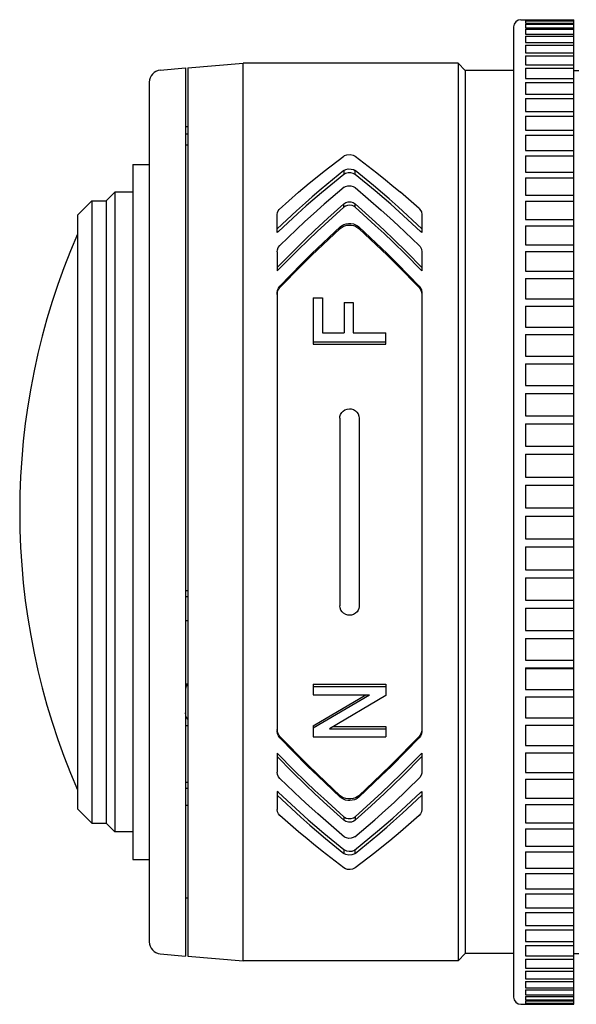
# Model space of a CAD drawing. Extents: x 288 to 423, y 257 to 371.
# Drawn here: x 354 to 357, y 337 to 341 of the extents above; entities that cross this region are included whole.
import ezdxf

# ---------------------------------------------------------------- set-up
doc = ezdxf.new("R2010")
doc.units = 0
doc.layers.add('GAIKEI', color=7, linetype='CONTINUOUS')

msp = doc.modelspace()

# ---------------------------------------------------------------- linework, layer by layer
at = {"layer": 'GAIKEI', "color": 1, "linetype": 'CONTINUOUS'}
for p, q in [((356.2901, 340.7668), (356.5101, 340.7668)), ((356.3101, 340.7667), (356.3101, 340.7637)), ((356.3101, 340.7637), (356.5101, 340.7637)), ((356.3101, 340.7616), (356.5101, 340.7616)), ((356.3101, 340.7616), (356.3101, 340.7527)), ((356.5101, 336.6868), (356.5101, 340.7668)), ((356.2601, 340.7368), (356.2601, 336.7168)), ((356.3101, 340.7527), (356.5101, 340.7527)), ((356.3101, 340.7485), (356.5101, 340.7485)), ((356.3101, 340.7485), (356.3101, 340.7337)), ((356.3101, 340.7337), (356.5101, 340.7337)), ((356.3101, 340.7274), (356.5101, 340.7274)), ((356.3101, 340.7274), (356.3101, 340.7068)), ((356.3101, 340.7068), (356.5101, 340.7068)), ((356.3101, 340.6984), (356.5101, 340.6984)), ((356.3101, 340.6984), (356.3101, 340.672)), ((356.3101, 340.672), (356.5101, 340.672)), ((356.3101, 340.6617), (356.5101, 340.6617)), ((356.3101, 340.6617), (356.3101, 340.6296)), ((356.3101, 340.6296), (356.5101, 340.6296)), ((356.3101, 340.6173), (356.5101, 340.6173)), ((356.3101, 340.6173), (356.3101, 340.5797)), ((354.7957, 340.5576), (354.9001, 340.5668)), ((354.9001, 340.5668), (354.9001, 336.8868)), ((354.9101, 340.5668), (355.1387, 340.5868)), ((354.9101, 340.5668), (354.9101, 336.8868)), ((356.0301, 340.5868), (355.1387, 340.5868)), ((355.1387, 336.8668), (355.1387, 340.5868)), ((356.0601, 340.5568), (356.0301, 340.5868)), ((356.0301, 340.5868), (356.0301, 336.8668)), ((356.3101, 340.5797), (356.5101, 340.5797)), ((356.3101, 340.5654), (356.5101, 340.5654)), ((356.3101, 340.5654), (356.3101, 340.5225)), ((356.2601, 340.5568), (356.0601, 340.5568)), ((356.0601, 340.5568), (356.0601, 336.8968)), ((356.3101, 340.5225), (356.5101, 340.5225)), ((356.5101, 340.5568), (356.5301, 340.5568)), ((354.7501, 340.5078), (354.7501, 336.9457)), ((356.3101, 340.5063), (356.5101, 340.5063)), ((356.3101, 340.5063), (356.3101, 340.4581)), ((356.3101, 340.4581), (356.5101, 340.4581)), ((356.3101, 340.4401), (356.5101, 340.4401)), ((356.3101, 340.4401), (356.3101, 340.387)), ((356.3101, 340.387), (356.5101, 340.387)), ((356.3101, 340.3672), (356.5101, 340.3672)), ((356.3101, 340.3672), (356.3101, 340.3093)), ((354.9001, 340.3236), (354.9101, 340.3236)), ((354.9101, 340.3224), (354.9001, 340.3224)), ((354.9001, 340.2939), (354.9101, 340.2939)), ((356.3101, 340.3093), (356.5101, 340.3093)), ((356.3101, 340.2878), (356.5101, 340.2878)), ((356.3101, 340.2878), (356.3101, 340.2253)), ((354.9101, 340.2466), (354.9001, 340.2466)), ((355.4754, 340.139), (355.5571, 340.2016)), ((355.5571, 340.2016), (355.56, 340.2035)), ((355.56, 340.2035), (355.5691, 340.2069)), ((355.5691, 340.2069), (355.5822, 340.2082)), ((355.5822, 340.2082), (355.5951, 340.2057)), ((355.5951, 340.2057), (355.6031, 340.2016)), ((355.6031, 340.2016), (355.6937, 340.1319)), ((356.3101, 340.2253), (356.5101, 340.2253)), ((356.3101, 340.2023), (356.3101, 340.1354)), ((356.3101, 340.2023), (356.5101, 340.2023)), ((354.6821, 340.1668), (354.6821, 337.2868)), ((354.6821, 340.1668), (354.7501, 340.1668)), ((355.413, 340.0889), (355.4396, 340.1106)), ((355.4396, 340.1106), (355.4754, 340.139)), ((355.5571, 340.1414), (355.4623, 340.0639)), ((355.5571, 340.1257), (355.4642, 340.0497)), ((355.5571, 340.1414), (355.5652, 340.1459)), ((355.5571, 340.1414), (355.5571, 340.1257)), ((355.5638, 340.1296), (355.5571, 340.1257)), ((355.5743, 340.1323), (355.5638, 340.1296)), ((355.5652, 340.1459), (355.5751, 340.1482)), ((355.5859, 340.1323), (355.5743, 340.1323)), ((355.5751, 340.1482), (355.5867, 340.148)), ((355.5949, 340.1301), (355.5859, 340.1323)), ((355.5867, 340.148), (355.5964, 340.1454)), ((355.6012, 340.127), (355.5949, 340.1301)), ((355.5964, 340.1454), (355.6031, 340.1414)), ((355.6031, 340.1257), (355.6012, 340.127)), ((355.6031, 340.1257), (355.6031, 340.1414)), ((355.6791, 340.0796), (355.6031, 340.1414)), ((355.6868, 340.0574), (355.6031, 340.1257)), ((355.6937, 340.1319), (355.7295, 340.1034)), ((356.3101, 340.1354), (356.5101, 340.1354)), ((356.3101, 340.1109), (356.3101, 340.04)), ((356.3101, 340.1109), (356.5101, 340.1109)), ((355.3693, 340.0521), (355.413, 340.0889)), ((355.5577, 340.0721), (355.4756, 340.0017)), ((355.5577, 340.0721), (355.5637, 340.0757)), ((355.5637, 340.0757), (355.5731, 340.0785)), ((355.5731, 340.0785), (355.585, 340.0788)), ((355.585, 340.0788), (355.5959, 340.076)), ((355.5959, 340.076), (355.6031, 340.0717)), ((355.6031, 340.0717), (355.7115, 339.9781)), ((355.7166, 340.0482), (355.6791, 340.0796)), ((355.7295, 340.1034), (355.756, 340.0816)), ((355.756, 340.0816), (355.7908, 340.0521)), ((354.5721, 340.0168), (354.6071, 340.0518)), ((354.6071, 340.0518), (354.6071, 337.4018)), ((354.6821, 340.0518), (354.6071, 340.0518)), ((355.288, 339.9805), (355.3693, 340.0521)), ((355.4249, 340.0323), (355.3973, 340.0081)), ((355.4623, 340.0639), (355.4249, 340.0323)), ((355.4642, 340.0497), (355.4275, 340.0186)), ((355.7235, 340.0264), (355.6868, 340.0574)), ((355.7445, 340.0242), (355.7166, 340.0482)), ((355.8688, 339.984), (355.7908, 340.0521)), ((356.3101, 340.04), (356.5101, 340.04)), ((354.4521, 339.9568), (354.5121, 340.0168)), ((354.5121, 340.0168), (354.5721, 340.0168)), ((354.5121, 340.0168), (354.5121, 337.4368)), ((354.5721, 340.0168), (354.5721, 337.4368)), ((355.3973, 340.0081), (355.3609, 339.9753)), ((355.4005, 339.9949), (355.3648, 339.9628)), ((355.4275, 340.0186), (355.4005, 339.9949)), ((355.4309, 339.9622), (355.4756, 340.0017)), ((355.5571, 339.9899), (355.446, 339.889)), ((355.5571, 340.0043), (355.4907, 339.9445)), ((355.5571, 340.0043), (355.5649, 340.0091)), ((355.5571, 339.9899), (355.5571, 340.0043)), ((355.563, 339.9938), (355.5571, 339.9899)), ((355.5711, 339.9967), (355.563, 339.9938)), ((355.5649, 340.0091), (355.5744, 340.0117)), ((355.5813, 339.9977), (355.5711, 339.9967)), ((355.5744, 340.0117), (355.5857, 340.0117)), ((355.5906, 339.9963), (355.5813, 339.9977)), ((355.5857, 340.0117), (355.5959, 340.0088)), ((355.5979, 339.9934), (355.5906, 339.9963)), ((355.5959, 340.0088), (355.6031, 340.0043)), ((355.6031, 339.9899), (355.5979, 339.9934)), ((355.6031, 339.9899), (355.6031, 340.0043)), ((355.6883, 339.9273), (355.6031, 340.0043)), ((355.6866, 339.9144), (355.6031, 339.9899)), ((355.7507, 340.0029), (355.7235, 340.0264)), ((355.7811, 339.9918), (355.7445, 340.0242)), ((355.7865, 339.9709), (355.7507, 340.0029)), ((355.8801, 339.9003), (355.7811, 339.9918)), ((356.3101, 340.0141), (356.3101, 339.9394)), ((356.3101, 340.0141), (356.5101, 340.0141)), ((354.4521, 339.9568), (354.4521, 337.4968)), ((355.3609, 339.9753), (355.2801, 339.9003)), ((355.2801, 339.9599), (355.2811, 339.9676)), ((355.2801, 339.8853), (355.2801, 339.9599)), ((355.2811, 339.9676), (355.2837, 339.9741)), ((355.2837, 339.9741), (355.288, 339.9805)), ((355.3648, 339.9628), (355.2855, 339.8893)), ((355.3956, 339.93), (355.4309, 339.9622)), ((355.7115, 339.9781), (355.747, 339.9462)), ((355.747, 339.9462), (355.782, 339.9138)), ((355.8746, 339.8893), (355.7865, 339.9709)), ((355.8688, 339.984), (355.8719, 339.9808)), ((355.8719, 339.9808), (355.8782, 339.9703)), ((355.8782, 339.9703), (355.8801, 339.9599)), ((355.8801, 339.9599), (355.8801, 339.8853)), ((355.2918, 339.8314), (355.3956, 339.93)), ((355.5427, 339.9094), (355.4232, 339.796)), ((355.4907, 339.9445), (355.4344, 339.8927)), ((355.5418, 339.9086), (355.5418, 339.9022)), ((355.5418, 339.9022), (355.5492, 339.9077)), ((355.5427, 339.9094), (355.5494, 339.9143)), ((355.5492, 339.9077), (355.5538, 339.9102)), ((355.5494, 339.9143), (355.5569, 339.918)), ((355.5538, 339.9102), (355.5612, 339.9131)), ((355.5569, 339.918), (355.5659, 339.9208)), ((355.5612, 339.9131), (355.5689, 339.9149)), ((355.5659, 339.9208), (355.5753, 339.9222)), ((355.5689, 339.9149), (355.5781, 339.9159)), ((355.5753, 339.9222), (355.586, 339.9221)), ((355.5781, 339.9159), (355.5873, 339.9155)), ((355.586, 339.9221), (355.5966, 339.9202)), ((355.5873, 339.9155), (355.5964, 339.9138)), ((355.5964, 339.9138), (355.6051, 339.9108)), ((355.5966, 339.9202), (355.6055, 339.917)), ((355.6051, 339.9108), (355.611, 339.9077)), ((355.6055, 339.917), (355.6128, 339.913)), ((355.611, 339.9077), (355.6184, 339.9022)), ((355.6128, 339.913), (355.6184, 339.9086)), ((355.6184, 339.9086), (355.6184, 339.9022)), ((355.6184, 339.9086), (355.737, 339.796)), ((355.7233, 339.8805), (355.6866, 339.9144)), ((355.7257, 339.8927), (355.6883, 339.9273)), ((355.782, 339.9138), (355.8684, 339.8314)), ((356.3101, 339.9394), (356.5101, 339.9394)), ((356.3101, 339.9122), (356.3101, 339.834)), ((356.3101, 339.9122), (356.5101, 339.9122)), ((355.2855, 339.8893), (355.2801, 339.8853)), ((355.4344, 339.8927), (355.3975, 339.8575)), ((355.446, 339.889), (355.4097, 339.8546)), ((355.5418, 339.9022), (355.4232, 339.7895)), ((355.6184, 339.9022), (355.737, 339.7895)), ((355.7595, 339.846), (355.7233, 339.8805)), ((355.7627, 339.8575), (355.7257, 339.8927)), ((355.8801, 339.8853), (355.8746, 339.8893)), ((355.285, 339.8227), (355.2918, 339.8314)), ((355.3975, 339.8575), (355.3611, 339.8218)), ((355.4097, 339.8546), (355.3649, 339.811)), ((355.813, 339.7933), (355.7595, 339.846)), ((355.8172, 339.8038), (355.7627, 339.8575)), ((355.8684, 339.8314), (355.8724, 339.827)), ((355.8724, 339.827), (355.8783, 339.816)), ((356.3101, 339.834), (356.5101, 339.834)), ((355.3611, 339.8218), (355.2801, 339.7404)), ((355.2801, 339.8048), (355.2812, 339.8137)), ((355.2801, 339.8048), (355.2801, 339.7267)), ((355.2812, 339.8137), (355.285, 339.8227)), ((355.3649, 339.811), (355.2855, 339.7312)), ((355.4232, 339.796), (355.3817, 339.7549)), ((355.4232, 339.7895), (355.3817, 339.7484)), ((355.737, 339.796), (355.7785, 339.7549)), ((355.737, 339.7895), (355.7785, 339.7484)), ((355.8746, 339.7312), (355.813, 339.7933)), ((355.8801, 339.7404), (355.8172, 339.8038)), ((355.8783, 339.816), (355.8801, 339.8048)), ((355.8801, 339.8048), (355.8801, 339.7267)), ((356.3101, 339.8056), (356.3101, 339.7242)), ((356.3101, 339.8056), (356.5101, 339.8056)), ((355.3817, 339.7549), (355.2918, 339.6631)), ((355.3817, 339.7484), (355.2918, 339.6565)), ((355.7785, 339.7549), (355.8684, 339.6631)), ((355.7785, 339.7484), (355.8684, 339.6565)), ((355.2855, 339.7312), (355.2801, 339.7267)), ((355.8801, 339.7267), (355.8746, 339.7312)), ((356.3101, 339.7242), (356.5101, 339.7242)), ((355.2852, 339.6543), (355.2918, 339.6631)), ((355.2918, 339.6565), (355.2918, 339.6631)), ((355.8684, 339.6565), (355.8684, 339.6631)), ((355.8684, 339.6631), (355.872, 339.6587)), ((356.3101, 339.6948), (356.3101, 339.6105)), ((356.3101, 339.6948), (356.5101, 339.6948)), ((355.2801, 339.6347), (355.2812, 339.6441)), ((355.2801, 339.6282), (355.282, 339.6402)), ((355.2801, 339.6347), (355.2801, 337.8188)), ((355.2812, 339.6441), (355.2852, 339.6543)), ((355.282, 339.6402), (355.2859, 339.6489)), ((355.2859, 339.6489), (355.2918, 339.6565)), ((355.8684, 339.6565), (355.8746, 339.6484)), ((355.872, 339.6587), (355.8781, 339.6471)), ((355.8746, 339.6484), (355.8788, 339.6383)), ((355.8781, 339.6471), (355.8801, 339.6347)), ((355.8788, 339.6383), (355.8801, 339.6282)), ((355.8801, 339.6347), (355.8801, 337.8188)), ((355.4301, 339.6147), (355.4301, 339.4227)), ((355.4301, 339.6147), (355.4676, 339.6147)), ((355.4676, 339.6147), (355.4676, 339.4696)), ((355.5576, 339.5948), (355.5576, 339.4696)), ((355.5576, 339.5948), (355.5951, 339.5948)), ((355.5951, 339.5948), (355.5951, 339.4696)), ((356.3101, 339.6105), (356.5101, 339.6105)), ((356.3101, 339.5801), (356.3101, 339.4933)), ((356.3101, 339.5801), (356.5101, 339.5801)), ((355.4676, 339.4696), (355.5576, 339.4696)), ((355.5951, 339.4696), (355.7301, 339.4696)), ((355.7301, 339.4227), (355.7301, 339.4696)), ((356.3101, 339.4933), (356.5101, 339.4933)), ((356.3101, 339.4621), (356.3101, 339.3731)), ((356.3101, 339.4621), (356.5101, 339.4621)), ((355.4301, 339.4315), (355.7301, 339.4315)), ((355.4301, 339.4227), (355.7301, 339.4227)), ((356.3101, 339.3731), (356.5101, 339.3731)), ((356.3101, 339.3412), (356.3101, 339.2503)), ((356.3101, 339.3412), (356.5101, 339.3412)), ((356.3101, 339.2503), (356.5101, 339.2503)), ((356.3101, 339.2178), (356.3101, 339.1255)), ((356.3101, 339.2178), (356.5101, 339.2178)), ((355.5406, 339.1221), (355.5432, 339.1307)), ((355.5432, 339.1307), (355.5477, 339.1384)), ((355.5477, 339.1384), (355.5538, 339.145)), ((355.5538, 339.145), (355.5612, 339.15)), ((355.5612, 339.15), (355.5704, 339.1534)), ((355.5704, 339.1534), (355.5801, 339.1546)), ((355.5801, 339.1546), (355.5866, 339.1541)), ((355.5866, 339.1541), (355.596, 339.1514)), ((355.596, 339.1514), (355.6045, 339.1465)), ((355.6045, 339.1465), (355.611, 339.1404)), ((355.611, 339.1404), (355.6159, 339.1329)), ((355.6159, 339.1329), (355.619, 339.1245)), ((355.5401, 339.1156), (355.5406, 339.1221)), ((355.5401, 339.1156), (355.5401, 338.338)), ((355.619, 339.1245), (355.6201, 339.1156)), ((355.6201, 339.1156), (355.6201, 338.338)), ((356.3101, 339.1255), (356.5101, 339.1255)), ((356.3101, 339.0925), (356.3101, 338.9991)), ((356.3101, 339.0925), (356.5101, 339.0925)), ((356.3101, 338.9991), (356.5101, 338.9991)), ((356.3101, 338.9658), (356.3101, 338.8716)), ((356.3101, 338.9658), (356.5101, 338.9658)), ((356.3101, 338.8716), (356.5101, 338.8716)), ((356.3101, 338.8381), (356.3101, 338.7435)), ((356.3101, 338.8381), (356.5101, 338.8381)), ((356.3101, 338.7435), (356.5101, 338.7435)), ((356.3101, 338.71), (356.3101, 338.6154)), ((356.3101, 338.71), (356.5101, 338.71)), ((356.3101, 338.6154), (356.5101, 338.6154)), ((356.3101, 338.5819), (356.3101, 338.4877)), ((356.3101, 338.5819), (356.5101, 338.5819)), ((356.3101, 338.4877), (356.5101, 338.4877)), ((356.3101, 338.4544), (356.3101, 338.361)), ((356.3101, 338.4544), (356.5101, 338.4544)), ((354.9101, 338.3998), (354.9001, 338.3998)), ((354.9001, 338.3762), (354.9101, 338.3762)), ((356.3101, 338.361), (356.5101, 338.361)), ((355.5411, 338.3291), (355.5401, 338.338)), ((355.5442, 338.3206), (355.5411, 338.3291)), ((355.5492, 338.3132), (355.5442, 338.3206)), ((355.6157, 338.3201), (355.6112, 338.3134)), ((355.6186, 338.3275), (355.6157, 338.3201)), ((355.6199, 338.3344), (355.6186, 338.3275)), ((355.6201, 338.338), (355.6199, 338.3344)), ((356.3101, 338.328), (356.3101, 338.2357)), ((356.3101, 338.328), (356.5101, 338.328)), ((354.9101, 338.2754), (354.9001, 338.2754)), ((355.5557, 338.307), (355.5492, 338.3132)), ((355.5642, 338.3021), (355.5557, 338.307)), ((355.5736, 338.2994), (355.5642, 338.3021)), ((355.5801, 338.2989), (355.5736, 338.2994)), ((355.5889, 338.2999), (355.5801, 338.2989)), ((355.5973, 338.3027), (355.5889, 338.2999)), ((355.6049, 338.3073), (355.5973, 338.3027)), ((355.6112, 338.3134), (355.6049, 338.3073)), ((356.3101, 338.2357), (356.5101, 338.2357)), ((356.3101, 338.2032), (356.5101, 338.2032)), ((356.3101, 338.2032), (356.3101, 338.1124)), ((356.3101, 338.1124), (356.5101, 338.1124)), ((356.3101, 338.0804), (356.5101, 338.0804)), ((356.3101, 338.0804), (356.3101, 337.9914)), ((356.5101, 338.0773), (356.3101, 338.0773)), ((354.9001, 338.0149), (354.9101, 338.0149)), ((354.9018, 338.0004), (354.9001, 337.9894)), ((354.9041, 338.0063), (354.9018, 338.0004)), ((354.9097, 338.0149), (354.9041, 338.0063)), ((355.4301, 338.013), (355.7301, 338.013)), ((355.4301, 338.013), (355.4301, 337.9697)), ((355.4301, 338.0042), (355.7301, 338.0042)), ((355.7301, 338.013), (355.7301, 337.9663)), ((356.3101, 337.9914), (356.5101, 337.9914)), ((355.4301, 337.9697), (355.6626, 337.9697)), ((355.4301, 337.8318), (355.6626, 337.9697)), ((355.4301, 337.8406), (355.6481, 337.9697)), ((355.7301, 337.9663), (355.4976, 337.8285)), ((356.3101, 337.9602), (356.3101, 337.8734)), ((356.3101, 337.9602), (356.5101, 337.9602)), ((354.9016, 337.8838), (354.9001, 337.8941)), ((354.9035, 337.8785), (354.9016, 337.8838)), ((354.9101, 337.8681), (354.9035, 337.8785)), ((356.3101, 337.8734), (356.5101, 337.8734)), ((354.9001, 337.8417), (354.9101, 337.8417)), ((355.2814, 337.8152), (355.2801, 337.8254)), ((355.4301, 337.8406), (355.4301, 337.7957)), ((355.4976, 337.8285), (355.7301, 337.8285)), ((355.5127, 337.8373), (355.7301, 337.8373)), ((355.7301, 337.8373), (355.7301, 337.7957)), ((355.8801, 337.8254), (355.8797, 337.8197)), ((356.3101, 337.843), (356.5101, 337.843)), ((356.3101, 337.843), (356.3101, 337.7587)), ((355.2814, 337.8087), (355.2801, 337.8188)), ((355.2856, 337.8051), (355.2814, 337.8152)), ((355.2856, 337.7986), (355.2814, 337.8087)), ((355.2918, 337.797), (355.2856, 337.8051)), ((355.2918, 337.7904), (355.2856, 337.7986)), ((355.2918, 337.7904), (355.2918, 337.797)), ((355.2918, 337.797), (355.4065, 337.6804)), ((355.2918, 337.7904), (355.4065, 337.6739)), ((355.4301, 337.7957), (355.7301, 337.7957)), ((355.8684, 337.797), (355.7537, 337.6804)), ((355.8684, 337.7904), (355.7537, 337.6739)), ((355.876, 337.8077), (355.8684, 337.797)), ((355.8742, 337.798), (355.8684, 337.7904)), ((355.8684, 337.7904), (355.8684, 337.797)), ((355.8782, 337.8068), (355.8742, 337.798)), ((355.8797, 337.8197), (355.876, 337.8077)), ((355.8801, 337.8188), (355.8782, 337.8068)), ((356.3101, 337.7587), (356.5101, 337.7587)), ((355.2801, 337.7268), (355.2801, 337.6487)), ((355.2855, 337.7223), (355.2801, 337.7268)), ((355.2801, 337.7131), (355.343, 337.6497)), ((355.2855, 337.7223), (355.3472, 337.6602)), ((355.7952, 337.6426), (355.8746, 337.7223)), ((355.7991, 337.6317), (355.8801, 337.7131)), ((355.8746, 337.7223), (355.8801, 337.7268)), ((355.8801, 337.7268), (355.8801, 337.6487)), ((356.3101, 337.7293), (356.5101, 337.7293)), ((356.3101, 337.7293), (356.3101, 337.6479)), ((355.4065, 337.6804), (355.4484, 337.6396)), ((355.4065, 337.6739), (355.4484, 337.6331)), ((355.7537, 337.6804), (355.7118, 337.6396)), ((355.7537, 337.6739), (355.7118, 337.6331)), ((355.2814, 337.6391), (355.2801, 337.6487)), ((355.2857, 337.6296), (355.2814, 337.6391)), ((355.2913, 337.6226), (355.2857, 337.6296)), ((355.2913, 337.6226), (355.3782, 337.5398)), ((355.343, 337.6497), (355.3975, 337.596)), ((355.3472, 337.6602), (355.4007, 337.6076)), ((355.4484, 337.6396), (355.5418, 337.5513)), ((355.4484, 337.6331), (355.5418, 337.5449)), ((355.7118, 337.6396), (355.6184, 337.5513)), ((355.7118, 337.6331), (355.6184, 337.5449)), ((355.7505, 337.5989), (355.7952, 337.6426)), ((355.7627, 337.596), (355.7991, 337.6317)), ((355.8721, 337.6262), (355.7645, 337.5235)), ((355.8776, 337.6358), (355.8721, 337.6262)), ((355.8798, 337.6452), (355.8776, 337.6358)), ((355.8801, 337.6487), (355.8798, 337.6452)), ((356.3101, 337.6479), (356.5101, 337.6479)), ((354.9101, 337.6058), (354.9001, 337.6058)), ((354.9001, 337.5825), (354.9101, 337.5825)), ((355.3975, 337.596), (355.4344, 337.5608)), ((355.4007, 337.6076), (355.4369, 337.5731)), ((355.7142, 337.5645), (355.7505, 337.5989)), ((355.7257, 337.5608), (355.7627, 337.596)), ((356.3101, 337.6195), (356.5101, 337.6195)), ((356.3101, 337.6195), (356.3101, 337.5413)), ((355.2855, 337.5642), (355.2801, 337.5682)), ((355.2801, 337.5682), (355.2801, 337.4936)), ((355.2801, 337.5532), (355.379, 337.4618)), ((355.2855, 337.5642), (355.3736, 337.4826)), ((355.4132, 337.5073), (355.3782, 337.5398)), ((355.4344, 337.5608), (355.4719, 337.5262)), ((355.4369, 337.5731), (355.4736, 337.5391)), ((355.4736, 337.5391), (355.5571, 337.4637)), ((355.5418, 337.5513), (355.5418, 337.5449)), ((355.5494, 337.5457), (355.5418, 337.5513)), ((355.5492, 337.5394), (355.5418, 337.5449)), ((355.555, 337.5363), (355.5492, 337.5394)), ((355.5558, 337.5424), (355.5494, 337.5457)), ((355.5648, 337.5394), (355.5558, 337.5424)), ((355.5754, 337.5378), (355.5648, 337.5394)), ((355.5954, 337.5394), (355.586, 337.5379)), ((355.6044, 337.5424), (355.5954, 337.5394)), ((355.6031, 337.4637), (355.7142, 337.5645)), ((355.6118, 337.5463), (355.6044, 337.5424)), ((355.6121, 337.5401), (355.6075, 337.5374)), ((355.6184, 337.5513), (355.6118, 337.5463)), ((355.6184, 337.5449), (355.6121, 337.5401)), ((355.6184, 337.5513), (355.6184, 337.5449)), ((355.6695, 337.509), (355.7257, 337.5608)), ((355.7954, 337.4907), (355.8746, 337.5642)), ((355.7993, 337.4782), (355.8801, 337.5532)), ((355.8746, 337.5642), (355.8801, 337.5682)), ((355.8801, 337.5682), (355.8801, 337.4936)), ((356.3101, 337.5413), (356.5101, 337.5413)), ((354.9101, 337.5102), (354.9001, 337.5102)), ((355.4487, 337.4754), (355.4132, 337.5073)), ((355.4719, 337.5262), (355.5571, 337.4492)), ((355.5638, 337.5333), (355.555, 337.5363)), ((355.5728, 337.5316), (355.5638, 337.5333)), ((355.5821, 337.5312), (355.5728, 337.5316)), ((355.586, 337.5379), (355.5754, 337.5378)), ((355.5913, 337.5321), (355.5821, 337.5312)), ((355.6002, 337.5344), (355.5913, 337.5321)), ((355.6075, 337.5374), (355.6002, 337.5344)), ((355.6031, 337.4492), (355.6695, 337.509)), ((355.7645, 337.5235), (355.7293, 337.4913)), ((356.3101, 337.5141), (356.5101, 337.5141)), ((356.3101, 337.5141), (356.3101, 337.4394)), ((354.4521, 337.4968), (354.5121, 337.4368)), ((355.2815, 337.4847), (355.2801, 337.4936)), ((355.2861, 337.4754), (355.2815, 337.4847)), ((355.2918, 337.4691), (355.2861, 337.4754)), ((355.3693, 337.4015), (355.2918, 337.4691)), ((355.3736, 337.4826), (355.4094, 337.4507)), ((355.379, 337.4618), (355.4157, 337.4293)), ((355.5596, 337.38), (355.4487, 337.4754)), ((355.5571, 337.4637), (355.5571, 337.4492)), ((355.5571, 337.4637), (355.5588, 337.4623)), ((355.5588, 337.4623), (355.5656, 337.4585)), ((355.5656, 337.4585), (355.5751, 337.4561)), ((355.5864, 337.4563), (355.5966, 337.4594)), ((355.5966, 337.4594), (355.6031, 337.4637)), ((355.6031, 337.4637), (355.6031, 337.4492)), ((355.7293, 337.4913), (355.6846, 337.4518)), ((355.7326, 337.4349), (355.7597, 337.4586)), ((355.7597, 337.4586), (355.7954, 337.4907)), ((355.7629, 337.4454), (355.7993, 337.4782)), ((355.8684, 337.4691), (355.7908, 337.4015)), ((355.8745, 337.4761), (355.8684, 337.4691)), ((355.8784, 337.4837), (355.8745, 337.4761)), ((355.8801, 337.4936), (355.8784, 337.4837)), ((354.5121, 337.4368), (354.5721, 337.4368)), ((354.5721, 337.4368), (354.6071, 337.4018)), ((355.4094, 337.4507), (355.4367, 337.4271)), ((355.4157, 337.4293), (355.4435, 337.4053)), ((355.4367, 337.4271), (355.4734, 337.3962)), ((355.5648, 337.4444), (355.5571, 337.4492)), ((355.5762, 337.4416), (355.5648, 337.4444)), ((355.5751, 337.4561), (355.5864, 337.4563)), ((355.5879, 337.4421), (355.5762, 337.4416)), ((355.5977, 337.4456), (355.5879, 337.4421)), ((355.6031, 337.4492), (355.5977, 337.4456)), ((355.6025, 337.3814), (355.6846, 337.4518)), ((355.696, 337.4038), (355.7326, 337.4349)), ((355.6979, 337.3896), (355.7353, 337.4213)), ((355.7353, 337.4213), (355.7629, 337.4454)), ((356.3101, 337.4394), (356.5101, 337.4394)), ((354.6821, 337.4018), (354.6071, 337.4018)), ((355.4042, 337.3719), (355.3693, 337.4015)), ((355.4435, 337.4053), (355.4811, 337.3739)), ((355.4734, 337.3962), (355.5571, 337.3279)), ((355.5674, 337.3764), (355.5596, 337.38)), ((355.5774, 337.3745), (355.5674, 337.3764)), ((355.5957, 337.3775), (355.5875, 337.375)), ((355.6012, 337.3805), (355.5957, 337.3775)), ((355.6002, 337.3259), (355.696, 337.4038)), ((355.6025, 337.3814), (355.6012, 337.3805)), ((355.6031, 337.3121), (355.6979, 337.3896)), ((355.7908, 337.4015), (355.7472, 337.3646)), ((356.3101, 337.4135), (356.5101, 337.4135)), ((356.3101, 337.4135), (356.3101, 337.3426)), ((355.4307, 337.3501), (355.4042, 337.3719)), ((355.4664, 337.3216), (355.4307, 337.3501)), ((355.4811, 337.3739), (355.5571, 337.3121)), ((355.5875, 337.375), (355.5774, 337.3745)), ((355.7206, 337.3429), (355.6847, 337.3146)), ((355.7472, 337.3646), (355.7206, 337.3429)), ((356.3101, 337.3426), (356.5101, 337.3426)), ((355.5571, 337.2519), (355.4664, 337.3216)), ((355.5571, 337.3279), (355.5571, 337.3121)), ((355.5571, 337.3279), (355.5594, 337.3262)), ((355.565, 337.3077), (355.5571, 337.3121)), ((355.5594, 337.3262), (355.567, 337.3228)), ((355.5766, 337.3052), (355.565, 337.3077)), ((355.567, 337.3228), (355.578, 337.3209)), ((355.5891, 337.3059), (355.5766, 337.3052)), ((355.578, 337.3209), (355.5905, 337.322)), ((355.5977, 337.3088), (355.5891, 337.3059)), ((355.5905, 337.322), (355.6002, 337.3259)), ((355.6031, 337.3121), (355.5977, 337.3088)), ((355.6031, 337.3121), (355.6031, 337.3279)), ((355.6847, 337.3146), (355.6031, 337.2519)), ((356.3101, 337.3181), (356.5101, 337.3181)), ((356.3101, 337.3181), (356.3101, 337.2512)), ((354.6821, 337.2868), (354.7501, 337.2868)), ((355.5631, 337.2485), (355.5571, 337.2519)), ((355.5723, 337.2459), (355.5631, 337.2485)), ((355.5827, 337.2454), (355.5723, 337.2459)), ((355.5929, 337.2471), (355.5827, 337.2454)), ((355.5986, 337.2492), (355.5929, 337.2471)), ((355.6031, 337.2519), (355.5986, 337.2492)), ((356.3101, 337.2512), (356.5101, 337.2512)), ((356.3101, 337.2282), (356.5101, 337.2282)), ((356.3101, 337.2282), (356.3101, 337.1657)), ((356.3101, 337.1657), (356.5101, 337.1657)), ((356.3101, 337.1443), (356.3101, 337.0863)), ((356.3101, 337.1443), (356.5101, 337.1443)), ((354.9101, 337.1268), (354.9001, 337.1268)), ((356.3101, 337.0863), (356.5101, 337.0863)), ((356.3101, 337.0665), (356.3101, 337.0134)), ((356.3101, 337.0665), (356.5101, 337.0665)), ((356.3101, 337.0134), (356.5101, 337.0134)), ((356.3101, 336.9954), (356.3101, 336.9472)), ((356.3101, 336.9954), (356.5101, 336.9954)), ((356.3101, 336.9472), (356.5101, 336.9472)), ((356.3101, 336.9311), (356.3101, 336.8881)), ((356.3101, 336.9311), (356.5101, 336.9311)), ((354.7957, 336.8959), (354.9001, 336.8868)), ((354.9101, 336.8868), (355.1387, 336.8668)), ((356.0601, 336.8968), (356.0301, 336.8668)), ((356.2601, 336.8968), (356.0601, 336.8968)), ((356.3101, 336.8881), (356.5101, 336.8881)), ((356.5101, 336.8968), (356.5301, 336.8968)), ((356.0301, 336.8668), (355.1387, 336.8668)), ((356.3101, 336.8738), (356.3101, 336.8363)), ((356.3101, 336.8738), (356.5101, 336.8738)), ((356.3101, 336.8363), (356.5101, 336.8363)), ((356.3101, 336.8239), (356.3101, 336.7919)), ((356.3101, 336.8239), (356.5101, 336.8239)), ((356.3101, 336.7919), (356.5101, 336.7919)), ((356.3101, 336.7815), (356.3101, 336.7551)), ((356.3101, 336.7815), (356.5101, 336.7815)), ((356.3101, 336.7551), (356.5101, 336.7551)), ((356.3101, 336.7467), (356.3101, 336.7261)), ((356.3101, 336.7467), (356.5101, 336.7467)), ((356.3101, 336.7261), (356.5101, 336.7261)), ((356.2901, 336.6868), (356.5101, 336.6868)), ((356.3101, 336.7198), (356.3101, 336.705)), ((356.3101, 336.7198), (356.5101, 336.7198)), ((356.3101, 336.705), (356.5101, 336.705)), ((356.3101, 336.7008), (356.3101, 336.6919)), ((356.3101, 336.7008), (356.5101, 336.7008)), ((356.3101, 336.6919), (356.5101, 336.6919)), ((356.3101, 336.6898), (356.3101, 336.6868)), ((356.3101, 336.6898), (356.5101, 336.6898))]:
    msp.add_line(p, q, dxfattribs=at)
for centre, radius, start, end in [((356.2901, 340.7368), 0.03, 90, 180), ((354.8001, 340.5078), 0.05, 95, 180), ((357.1052, 338.7268), 2.8921, 156.5433, 203.4567), ((354.8001, 336.9457), 0.05, 180, 265), ((356.2901, 336.7168), 0.03, 180, 270)]:
    msp.add_arc(centre, radius, start, end, dxfattribs=at)

doc.saveas('drawing.dxf')
